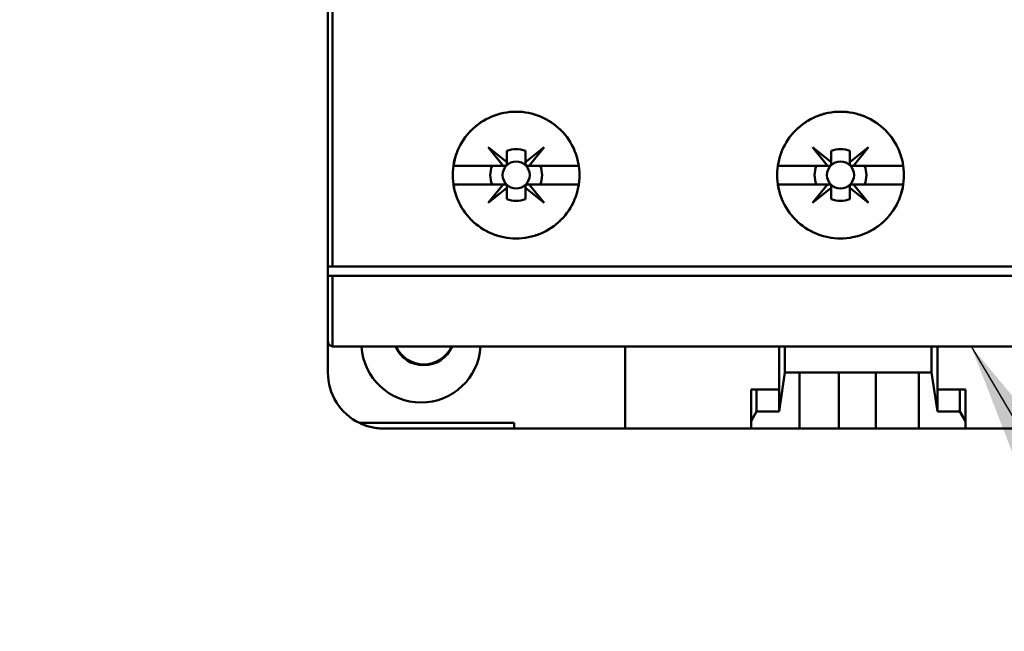
# Model space of a CAD drawing. Units: inches. Extents: x 2 to 86, y 1 to 67.
# Drawn here: x 10.9 to 12.1, y 34.6 to 35.3 of the extents above; entities that cross this region are included whole.
import ezdxf

# ---------------------------------------------------------------- set-up
doc = ezdxf.new("R2010")
doc.units = ezdxf.units.IN
doc.header["$LTSCALE"] = 4
doc.header["$MEASUREMENT"] = 0
for name, color, linetype, lineweight in [('Dimension (ANSI)', 7, 'Continuous', 25), ('Symbol (ANSI)', 7, 'Continuous', 25), ('Visible (ANSI)', 7, 'Continuous', 50)]:
    doc.layers.add(name, color=color, linetype=linetype, lineweight=lineweight)
doc.styles.add('Note Text (ANSI)', font='tahoma.ttf')
doc.dimstyles.new('Default (ANSI)', dxfattribs={"dimscale": 4, "dimtxt": 0.12, "dimasz": 0.098425, "dimexe": 0.125, "dimexo": 0.0625, "dimgap": 0.031496, "dimtad": 0, "dimtih": 1, "dimtoh": 1, "dimrnd": 1e-08, "dimzin": 0, "dimdsep": 46, "dimtxsty": 'Note Text (ANSI)', "dimcen": 0.09, "dimdle": 0.393701, "dimclrd": 256, "dimclre": 256, "dimclrt": 256, "dimadec": 0, "dimazin": 1, "dimtfac": 1, "dimtofl": 0, "dimtmove": 0, "dimatfit": 3, "dimfxl": 1, "dimtolj": 1, "dimtzin": 4, "dimlwd": -1, "dimlwe": -1, "dimarcsym": 0})
doc.dimstyles.new('Default (ANSI)$7', dxfattribs={"dimscale": 4, "dimtxt": 0.12, "dimasz": 0.098425, "dimexe": 0.125, "dimexo": 0.0625, "dimgap": 0.031496, "dimtad": 0, "dimtih": 1, "dimtoh": 1, "dimrnd": 1e-08, "dimzin": 0, "dimdsep": 46, "dimtxsty": 'Note Text (ANSI)', "dimcen": 0.09, "dimdle": 0.393701, "dimclrd": 256, "dimclre": 256, "dimclrt": 256, "dimadec": 0, "dimazin": 1, "dimtfac": 1, "dimtofl": 0, "dimtmove": 0, "dimatfit": 3, "dimfxl": 1, "dimtolj": 1, "dimtzin": 4, "dimlwd": -1, "dimlwe": -1, "dimarcsym": 0})

# ---------------------------------------------------------------- blocks, each defined once
blk = doc.blocks.new('*D35')
at = {"layer": 'Defpoints', "color": 0, "transparency": 16777216}
for p in [(11.3689, 54.0611), (7.8662, 22.9183), (11.3678, 22.9183)]:
    blk.add_point(p, dxfattribs=at)
at = {"layer": 'Dimension (ANSI)', "transparency": 16777216}
for p, q in [((11.1189, 54.0611), (7.3662, 54.0611)), ((7.8662, 53.6674), (7.8662, 40.7459)), ((7.8662, 23.312), (7.8662, 39.9943)), ((11.1178, 22.9183), (7.3662, 22.9183))]:
    blk.add_line(p, q, dxfattribs=at)
for points in [[(7.8006, 53.6674), (7.9318, 53.6674), (7.8662, 54.0611)], [(7.8006, 23.312), (7.9318, 23.312), (7.8662, 22.9183)]]:
    blk.add_solid(points, dxfattribs=at)
at = {"layer": 'Dimension (ANSI)', "transparency": 16777216, "insert": (7.0789, 40.6199), "char_height": 0.48, "attachment_point": 1, "style": 'Note Text (ANSI)'}
blk.add_mtext('\\A1;54.50', dxfattribs=at)

msp = doc.modelspace()

# ---------------------------------------------------------------- linework, layer by layer
at = {"layer": 'Visible (ANSI)'}
for p, q in [((11.2734, 37.3734), (11.2734, 34.9932)), ((11.2791, 37.3801), (11.2791, 34.9932)), ((11.2791, 34.9932), (11.2791, 37.3801)), ((11.485, 35.1147), (11.4669, 35.1371)), ((11.4669, 35.1371), (11.4893, 35.119)), ((11.5119, 35.1191), (11.5343, 35.1371)), ((11.5343, 35.1371), (11.5161, 35.1147)), ((11.8765, 35.1147), (11.8584, 35.1371)), ((11.8584, 35.1371), (11.8808, 35.119)), ((11.9034, 35.1191), (11.9257, 35.1371)), ((11.9257, 35.1371), (11.9076, 35.1147)), ((11.4893, 35.119), (11.4893, 35.1326)), ((11.4893, 35.1326), (11.4893, 35.119)), ((11.5119, 35.1326), (11.5119, 35.1191)), ((11.8808, 35.119), (11.8808, 35.1326)), ((11.8808, 35.1326), (11.8808, 35.119)), ((11.9034, 35.1326), (11.9034, 35.1191)), ((11.9034, 35.1191), (11.9034, 35.1326)), ((11.4249, 35.1147), (11.485, 35.1147)), ((11.485, 35.1147), (11.4249, 35.1147)), ((11.4871, 35.1147), (11.485, 35.1147)), ((11.4893, 35.119), (11.4893, 35.117)), ((11.5161, 35.1147), (11.5142, 35.1147)), ((11.5161, 35.1147), (11.5763, 35.1147)), ((11.5763, 35.1147), (11.5161, 35.1147)), ((11.8164, 35.1147), (11.8765, 35.1147)), ((11.8765, 35.1147), (11.8164, 35.1147)), ((11.8785, 35.1147), (11.8765, 35.1147)), ((11.8808, 35.119), (11.8808, 35.117)), ((11.9034, 35.117), (11.9034, 35.1191)), ((11.9076, 35.1147), (11.9056, 35.1147)), ((11.9076, 35.1147), (11.9677, 35.1147)), ((11.9677, 35.1147), (11.9076, 35.1147)), ((11.485, 35.0922), (11.4249, 35.0922)), ((11.4249, 35.0922), (11.485, 35.0922)), ((11.4669, 35.0698), (11.485, 35.0922)), ((11.4893, 35.0879), (11.4669, 35.0698)), ((11.485, 35.0922), (11.4871, 35.0922)), ((11.4893, 35.09), (11.4893, 35.0879)), ((11.4893, 35.0743), (11.4893, 35.0879)), ((11.4893, 35.0879), (11.4893, 35.0743)), ((11.5118, 35.0879), (11.5118, 35.09)), ((11.5343, 35.0698), (11.5118, 35.0879)), ((11.5118, 35.0879), (11.5118, 35.0743)), ((11.5118, 35.0743), (11.5118, 35.0879)), ((11.5141, 35.0922), (11.5161, 35.0922)), ((11.5763, 35.0922), (11.5161, 35.0922)), ((11.5161, 35.0922), (11.5343, 35.0698)), ((11.5161, 35.0922), (11.5763, 35.0922)), ((11.8765, 35.0922), (11.8164, 35.0922)), ((11.8164, 35.0922), (11.8765, 35.0922)), ((11.8584, 35.0698), (11.8765, 35.0922)), ((11.8808, 35.0879), (11.8584, 35.0698)), ((11.8765, 35.0922), (11.8785, 35.0922)), ((11.8808, 35.09), (11.8808, 35.0879)), ((11.8808, 35.0743), (11.8808, 35.0879)), ((11.8808, 35.0879), (11.8808, 35.0743)), ((11.9033, 35.0879), (11.9033, 35.09)), ((11.9257, 35.0698), (11.9033, 35.0879)), ((11.9033, 35.0879), (11.9033, 35.0743)), ((11.9033, 35.0743), (11.9033, 35.0879)), ((11.9055, 35.0922), (11.9076, 35.0922)), ((11.9677, 35.0922), (11.9076, 35.0922)), ((11.9076, 35.0922), (11.9257, 35.0698)), ((11.9076, 35.0922), (11.9677, 35.0922)), ((11.2791, 34.9932), (11.2734, 34.9932)), ((11.2734, 34.9932), (11.2791, 34.9932)), ((11.2734, 34.9932), (11.2734, 34.982)), ((12.505, 34.9932), (11.2791, 34.9932)), ((11.2791, 34.9932), (12.505, 34.9932)), ((11.2734, 34.982), (11.2791, 34.982)), ((11.2734, 34.982), (11.2734, 34.9032)), ((11.2791, 34.982), (11.2734, 34.982)), ((11.2791, 34.982), (12.505, 34.982)), ((11.2791, 34.982), (11.2791, 34.8966)), ((11.2791, 34.8966), (11.2791, 34.982)), ((12.505, 34.982), (11.2791, 34.982)), ((11.2734, 34.9032), (11.2734, 34.865)), ((12.504, 34.8965), (11.2801, 34.8965)), ((11.2801, 34.8965), (12.504, 34.8965)), ((11.6322, 34.8965), (11.6322, 34.7975)), ((11.8178, 34.8965), (11.8178, 34.8182)), ((11.825, 34.8965), (11.825, 34.865)), ((11.825, 34.865), (11.825, 34.8965)), ((12.0018, 34.865), (12.0018, 34.8965)), ((12.0018, 34.8965), (12.0018, 34.865)), ((12.009, 34.8182), (12.009, 34.8965)), ((11.825, 34.865), (11.8178, 34.8182)), ((11.8178, 34.8182), (11.825, 34.865)), ((11.8425, 34.865), (11.825, 34.865)), ((11.825, 34.865), (12.0018, 34.865)), ((11.8425, 34.7975), (11.8425, 34.865)), ((11.8425, 34.865), (11.8425, 34.7975)), ((11.9865, 34.865), (11.8425, 34.865)), ((11.8898, 34.7975), (11.8898, 34.865)), ((11.8898, 34.865), (11.8898, 34.7975)), ((11.9348, 34.7975), (11.9348, 34.865)), ((12.0018, 34.865), (11.9865, 34.865)), ((11.9865, 34.865), (11.9865, 34.7975)), ((11.9865, 34.7975), (11.9865, 34.865)), ((12.009, 34.8182), (12.0018, 34.865)), ((12.0018, 34.865), (12.009, 34.8182)), ((11.784, 34.8065), (11.784, 34.8447)), ((11.7908, 34.8447), (11.784, 34.8447)), ((11.784, 34.8447), (11.784, 34.8065)), ((11.784, 34.8447), (11.7908, 34.8447)), ((11.7908, 34.8182), (11.7908, 34.8447)), ((11.8178, 34.8447), (11.7908, 34.8447)), ((11.7908, 34.8447), (11.7908, 34.8182)), ((11.7908, 34.8447), (11.8178, 34.8447)), ((11.8178, 34.8182), (11.8178, 34.8447)), ((12.036, 34.8447), (12.009, 34.8447)), ((12.009, 34.8447), (12.009, 34.8182)), ((12.009, 34.8447), (12.036, 34.8447)), ((12.0428, 34.8447), (12.036, 34.8447)), ((12.036, 34.8447), (12.036, 34.8182)), ((12.036, 34.8182), (12.036, 34.8447)), ((12.036, 34.8447), (12.0428, 34.8447)), ((12.0428, 34.8065), (12.0428, 34.8447)), ((11.784, 34.8065), (11.7908, 34.8182)), ((11.7908, 34.8182), (11.784, 34.8065)), ((11.7908, 34.8182), (11.8178, 34.8182)), ((11.8178, 34.8182), (11.7908, 34.8182)), ((12.009, 34.8182), (12.036, 34.8182)), ((12.036, 34.8182), (12.009, 34.8182)), ((12.036, 34.8182), (12.0428, 34.8065)), ((12.0428, 34.8065), (12.036, 34.8182)), ((11.3114, 34.8043), (11.4983, 34.8043)), ((11.4983, 34.8043), (11.3114, 34.8043)), ((11.4983, 34.8043), (11.4983, 34.7975)), ((11.784, 34.7975), (11.784, 34.8065)), ((11.784, 34.8065), (11.784, 34.7975)), ((12.0428, 34.7975), (12.0428, 34.8065)), ((11.3409, 34.7975), (11.4983, 34.7975)), ((11.4983, 34.7975), (11.6322, 34.7975)), ((11.784, 34.7975), (11.6322, 34.7975)), ((11.6322, 34.7975), (11.784, 34.7975)), ((11.784, 34.7975), (11.8425, 34.7975)), ((11.8425, 34.7975), (11.784, 34.7975)), ((11.8898, 34.7975), (11.8425, 34.7975)), ((11.8425, 34.7975), (11.8898, 34.7975)), ((11.8898, 34.7975), (11.9348, 34.7975)), ((11.9348, 34.7975), (11.8898, 34.7975)), ((11.9865, 34.7975), (11.9348, 34.7975)), ((11.9348, 34.7975), (11.9865, 34.7975)), ((11.9865, 34.7975), (12.0428, 34.7975)), ((12.0428, 34.7975), (11.9865, 34.7975)), ((12.1732, 34.7975), (12.0428, 34.7975)), ((12.0428, 34.7975), (12.1732, 34.7975))]:
    msp.add_line(p, q, dxfattribs=at)
for centre in [(11.5006, 35.1035), (11.5006, 35.1035), (11.892, 35.1035), (11.892, 35.1035)]:
    msp.add_circle(centre, 0.0163, dxfattribs=at)
for centre, radius, start, end in [((11.5006, 35.1034), 0.0313, 68.807, 111.193), ((11.5006, 35.1034), 0.0313, 68.807, 111.193), ((11.8921, 35.1034), 0.0313, 68.807, 111.193), ((11.8921, 35.1034), 0.0313, 68.807, 111.193), ((11.5006, 35.1035), 0.0312, 158.8856, 201.1144), ((11.5006, 35.1035), 0.0312, 158.8856, 201.1144), ((11.5006, 35.1035), 0.0312, 338.8856, 21.1144), ((11.5006, 35.1035), 0.0312, 338.8856, 21.1144), ((11.892, 35.1035), 0.0312, 158.8856, 201.1144), ((11.892, 35.1035), 0.0312, 158.8856, 201.1144), ((11.892, 35.1035), 0.0312, 338.8856, 21.1144), ((11.892, 35.1035), 0.0312, 338.8856, 21.1144), ((11.5006, 35.1035), 0.0312, 248.8856, 291.1144), ((11.892, 35.1035), 0.0312, 248.8856, 291.1144), ((11.3858, 34.901), 0.072, 183.5833, 356.4167), ((11.3858, 34.901), 0.072, 183.5833, 356.4167), ((11.3891, 34.911), 0.0371, 202.9861, 337.0139), ((11.3891, 34.9121), 0.0371, 204.9152, 335.0848), ((11.3409, 34.865), 0.0675, 180, 244.1581), ((11.3409, 34.865), 0.0675, 180, 244.1581)]:
    msp.add_arc(centre, radius, start, end, dxfattribs=at)
msp.add_ellipse((11.2801, 34.9035), major_axis=(0.00055, 0.00695), ratio=0.983829, start_param=3.064206, end_param=3.218979, dxfattribs=at)
for points, knots in [([(11.5771, 35.1035), (11.5771, 35.0933), (11.5751, 35.0835), (11.5712, 35.0741), (11.5673, 35.0647), (11.5617, 35.0564), (11.5545, 35.0493), (11.5474, 35.0421), (11.5391, 35.0366), (11.5297, 35.0327), (11.5203, 35.0289), (11.5106, 35.027), (11.5005, 35.027), (11.4903, 35.027), (11.4806, 35.0289), (11.4713, 35.0328), (11.4619, 35.0367), (11.4537, 35.0422), (11.4465, 35.0494), (11.4393, 35.0565), (11.4338, 35.0648), (11.4299, 35.0742), (11.426, 35.0836), (11.4241, 35.0933), (11.4241, 35.1035), (11.4241, 35.1137), (11.426, 35.1234), (11.4299, 35.1328), (11.4338, 35.1422), (11.4394, 35.1505), (11.4466, 35.1576), (11.4537, 35.1648), (11.462, 35.1703), (11.4714, 35.1742), (11.4807, 35.178), (11.4905, 35.18), (11.5006, 35.18), (11.5107, 35.18), (11.5204, 35.178), (11.5298, 35.1742), (11.5391, 35.1703), (11.5474, 35.1648), (11.5546, 35.1576), (11.5618, 35.1505), (11.5673, 35.1422), (11.5712, 35.1328), (11.5751, 35.1234), (11.5771, 35.1136), (11.5771, 35.1035)], [-0.02131184, -0.02131184, -0.02131184, -0.02131184, -0.01997985, -0.01997985, -0.01997985, -0.01864786, -0.01864786, -0.01864786, -0.01731587, -0.01731587, -0.01731587, -0.01598388, -0.01598388, -0.01598388, -0.01465189, -0.01465189, -0.01465189, -0.0133199, -0.0133199, -0.0133199, -0.01198791, -0.01198791, -0.01198791, -0.01065592, -0.01065592, -0.01065592, -0.00932393, -0.00932393, -0.00932393, -0.00799194, -0.00799194, -0.00799194, -0.00665995, -0.00665995, -0.00665995, -0.00532796, -0.00532796, -0.00532796, -0.00399597, -0.00399597, -0.00399597, -0.00266398, -0.00266398, -0.00266398, -0.00133199, -0.00133199, -0.00133199, 0, 0, 0, 0]), ([(11.5771, 35.1035), (11.5771, 35.1085), (11.5766, 35.1135), (11.5756, 35.1184), (11.5746, 35.1233), (11.5731, 35.1282), (11.5712, 35.1328), (11.5693, 35.1375), (11.5669, 35.1419), (11.5641, 35.146), (11.5614, 35.1502), (11.5581, 35.1541), (11.5546, 35.1576), (11.551, 35.1612), (11.5472, 35.1643), (11.543, 35.1671), (11.5388, 35.1699), (11.5344, 35.1723), (11.5298, 35.1742), (11.5252, 35.1761), (11.5203, 35.1775), (11.5154, 35.1785), (11.5105, 35.1795), (11.5055, 35.18), (11.5006, 35.18), (11.4956, 35.18), (11.4905, 35.1795), (11.4856, 35.1785), (11.4808, 35.1775), (11.476, 35.1761), (11.4714, 35.1742), (11.4668, 35.1723), (11.4623, 35.1699), (11.4581, 35.1671), (11.454, 35.1643), (11.4501, 35.1612), (11.4466, 35.1576), (11.443, 35.1541), (11.4398, 35.1502), (11.4371, 35.1461), (11.4343, 35.1419), (11.4319, 35.1375), (11.4299, 35.1328), (11.428, 35.1282), (11.4266, 35.1234), (11.4256, 35.1185), (11.4246, 35.1136), (11.4241, 35.1085), (11.4241, 35.1035), (11.4241, 35.0985), (11.4246, 35.0935), (11.4256, 35.0886), (11.4265, 35.0836), (11.428, 35.0788), (11.4299, 35.0742), (11.4318, 35.0696), (11.4342, 35.0651), (11.437, 35.0609), (11.4398, 35.0567), (11.443, 35.0529), (11.4465, 35.0494), (11.45, 35.0458), (11.454, 35.0426), (11.4581, 35.0399), (11.4623, 35.0371), (11.4666, 35.0347), (11.4713, 35.0328), (11.4759, 35.0309), (11.4807, 35.0294), (11.4856, 35.0285), (11.4905, 35.0275), (11.4954, 35.027), (11.5005, 35.027), (11.5055, 35.027), (11.5105, 35.0275), (11.5153, 35.0284), (11.5202, 35.0294), (11.5251, 35.0308), (11.5297, 35.0327), (11.5343, 35.0346), (11.5387, 35.037), (11.5429, 35.0397), (11.5471, 35.0425), (11.551, 35.0457), (11.5545, 35.0493), (11.5581, 35.0528), (11.5613, 35.0566), (11.5641, 35.0608), (11.5669, 35.065), (11.5693, 35.0694), (11.5712, 35.0741), (11.575, 35.0833), (11.5771, 35.0933), (11.5771, 35.1035)], [0, 0, 0, 0, 0.00066599, 0.00066599, 0.00066599, 0.00133199, 0.00133199, 0.00133199, 0.00199798, 0.00199798, 0.00199798, 0.00266398, 0.00266398, 0.00266398, 0.00332997, 0.00332997, 0.00332997, 0.00399597, 0.00399597, 0.00399597, 0.00466196, 0.00466196, 0.00466196, 0.00532796, 0.00532796, 0.00532796, 0.00599395, 0.00599395, 0.00599395, 0.00665995, 0.00665995, 0.00665995, 0.00732594, 0.00732594, 0.00732594, 0.00799194, 0.00799194, 0.00799194, 0.00865793, 0.00865793, 0.00865793, 0.00932393, 0.00932393, 0.00932393, 0.00998992, 0.00998992, 0.00998992, 0.01065592, 0.01065592, 0.01065592, 0.01132191, 0.01132191, 0.01132191, 0.01198791, 0.01198791, 0.01198791, 0.0126539, 0.0126539, 0.0126539, 0.0133199, 0.0133199, 0.0133199, 0.01398589, 0.01398589, 0.01398589, 0.01465189, 0.01465189, 0.01465189, 0.01531788, 0.01531788, 0.01531788, 0.01598388, 0.01598388, 0.01598388, 0.01664987, 0.01664987, 0.01664987, 0.01731587, 0.01731587, 0.01731587, 0.01798186, 0.01798186, 0.01798186, 0.01864786, 0.01864786, 0.01864786, 0.01931385, 0.01931385, 0.01931385, 0.01997985, 0.01997985, 0.01997985, 0.02131184, 0.02131184, 0.02131184, 0.02131184]), ([(11.9685, 35.1035), (11.9685, 35.0933), (11.9666, 35.0835), (11.9627, 35.0741), (11.9588, 35.0648), (11.9532, 35.0565), (11.9461, 35.0493), (11.9389, 35.0422), (11.9306, 35.0367), (11.9212, 35.0328), (11.9119, 35.0289), (11.9021, 35.027), (11.892, 35.027), (11.8818, 35.027), (11.872, 35.0289), (11.8627, 35.0328), (11.8533, 35.0367), (11.8451, 35.0423), (11.8379, 35.0494), (11.8307, 35.0566), (11.8252, 35.0649), (11.8213, 35.0742), (11.8175, 35.0836), (11.8155, 35.0934), (11.8155, 35.1035), (11.8155, 35.1136), (11.8175, 35.1234), (11.8214, 35.1328), (11.8253, 35.1421), (11.8308, 35.1504), (11.838, 35.1576), (11.8452, 35.1648), (11.8534, 35.1703), (11.8628, 35.1742), (11.8722, 35.178), (11.8819, 35.18), (11.8921, 35.18), (11.9022, 35.1799), (11.912, 35.178), (11.9213, 35.1741), (11.9307, 35.1702), (11.9389, 35.1647), (11.9461, 35.1576), (11.9533, 35.1504), (11.9588, 35.1421), (11.9627, 35.1327), (11.9666, 35.1234), (11.9685, 35.1136), (11.9685, 35.1035)], [-0.02125801, -0.02125801, -0.02125801, -0.02125801, -0.01992938, -0.01992938, -0.01992938, -0.01860076, -0.01860076, -0.01860076, -0.01727213, -0.01727213, -0.01727213, -0.0159435, -0.0159435, -0.0159435, -0.01461488, -0.01461488, -0.01461488, -0.01328625, -0.01328625, -0.01328625, -0.01195763, -0.01195763, -0.01195763, -0.010629, -0.010629, -0.010629, -0.00930038, -0.00930038, -0.00930038, -0.00797175, -0.00797175, -0.00797175, -0.00664313, -0.00664313, -0.00664313, -0.0053145, -0.0053145, -0.0053145, -0.00398588, -0.00398588, -0.00398588, -0.00265725, -0.00265725, -0.00265725, -0.00132863, -0.00132863, -0.00132863, 0, 0, 0, 0]), ([(11.9685, 35.1035), (11.9685, 35.1085), (11.968, 35.1135), (11.9671, 35.1184), (11.9661, 35.1233), (11.9646, 35.1281), (11.9627, 35.1328), (11.9608, 35.1374), (11.9584, 35.1418), (11.9556, 35.1459), (11.9529, 35.1501), (11.9496, 35.154), (11.9461, 35.1576), (11.9426, 35.1611), (11.9387, 35.1643), (11.9346, 35.167), (11.9304, 35.1698), (11.9259, 35.1722), (11.9213, 35.1741), (11.9167, 35.176), (11.9119, 35.1775), (11.907, 35.1785), (11.902, 35.1795), (11.8971, 35.18), (11.8921, 35.18), (11.8871, 35.18), (11.882, 35.1795), (11.8771, 35.1785), (11.8722, 35.1775), (11.8674, 35.1761), (11.8628, 35.1742), (11.8582, 35.1722), (11.8537, 35.1698), (11.8496, 35.1671), (11.8454, 35.1643), (11.8415, 35.1611), (11.838, 35.1576), (11.8344, 35.154), (11.8312, 35.1501), (11.8285, 35.146), (11.8257, 35.1419), (11.8233, 35.1374), (11.8214, 35.1328), (11.8195, 35.1281), (11.818, 35.1234), (11.817, 35.1185), (11.816, 35.1136), (11.8155, 35.1085), (11.8155, 35.1035), (11.8155, 35.0985), (11.816, 35.0935), (11.817, 35.0886), (11.818, 35.0837), (11.8194, 35.0788), (11.8213, 35.0742), (11.8232, 35.0696), (11.8256, 35.0652), (11.8284, 35.061), (11.8312, 35.0568), (11.8344, 35.053), (11.8379, 35.0494), (11.8414, 35.0459), (11.8453, 35.0427), (11.8495, 35.0399), (11.8537, 35.0371), (11.8581, 35.0348), (11.8627, 35.0328), (11.8673, 35.0309), (11.8722, 35.0294), (11.8771, 35.0285), (11.8819, 35.0275), (11.8869, 35.027), (11.892, 35.027), (11.897, 35.027), (11.902, 35.0275), (11.9069, 35.0284), (11.9118, 35.0294), (11.9166, 35.0309), (11.9213, 35.0328), (11.9259, 35.0347), (11.9303, 35.037), (11.9344, 35.0398), (11.9386, 35.0426), (11.9425, 35.0458), (11.9461, 35.0493), (11.9496, 35.0529), (11.9528, 35.0567), (11.9556, 35.0609), (11.9584, 35.0651), (11.9608, 35.0695), (11.9627, 35.0741), (11.9665, 35.0833), (11.9685, 35.0934), (11.9685, 35.1035)], [0, 0, 0, 0, 0.00066431, 0.00066431, 0.00066431, 0.00132863, 0.00132863, 0.00132863, 0.00199294, 0.00199294, 0.00199294, 0.00265725, 0.00265725, 0.00265725, 0.00332156, 0.00332156, 0.00332156, 0.00398588, 0.00398588, 0.00398588, 0.00465019, 0.00465019, 0.00465019, 0.0053145, 0.0053145, 0.0053145, 0.00597881, 0.00597881, 0.00597881, 0.00664313, 0.00664313, 0.00664313, 0.00730744, 0.00730744, 0.00730744, 0.00797175, 0.00797175, 0.00797175, 0.00863607, 0.00863607, 0.00863607, 0.00930038, 0.00930038, 0.00930038, 0.00996469, 0.00996469, 0.00996469, 0.010629, 0.010629, 0.010629, 0.01129332, 0.01129332, 0.01129332, 0.01195763, 0.01195763, 0.01195763, 0.01262194, 0.01262194, 0.01262194, 0.01328625, 0.01328625, 0.01328625, 0.01395057, 0.01395057, 0.01395057, 0.01461488, 0.01461488, 0.01461488, 0.01527919, 0.01527919, 0.01527919, 0.0159435, 0.0159435, 0.0159435, 0.01660782, 0.01660782, 0.01660782, 0.01727213, 0.01727213, 0.01727213, 0.01793644, 0.01793644, 0.01793644, 0.01860076, 0.01860076, 0.01860076, 0.01926507, 0.01926507, 0.01926507, 0.01992938, 0.01992938, 0.01992938, 0.02125801, 0.02125801, 0.02125801, 0.02125801]), ([(11.4893, 35.1326), (11.4893, 35.1301), (11.4893, 35.1276), (11.4893, 35.125), (11.4893, 35.1225), (11.4893, 35.1198), (11.4893, 35.117), (11.4893, 35.1168), (11.4893, 35.1165), (11.4892, 35.1163), (11.4892, 35.1161), (11.4891, 35.116), (11.489, 35.1158), (11.4889, 35.1157), (11.4889, 35.1156), (11.4888, 35.1155), (11.4887, 35.1154), (11.4887, 35.1153), (11.4886, 35.1153), (11.4885, 35.1152), (11.4884, 35.1151), (11.4883, 35.1151), (11.4882, 35.115), (11.4881, 35.1149), (11.488, 35.1149), (11.4878, 35.1148), (11.4876, 35.1148), (11.4874, 35.1147), (11.4873, 35.1147), (11.4872, 35.1147), (11.4871, 35.1147), (11.4842, 35.1147), (11.4816, 35.1147), (11.479, 35.1147), (11.4764, 35.1147), (11.4739, 35.1147), (11.4715, 35.1147)], [-0.003704833, -0.003704833, -0.003704833, -0.003704833, -0.003007748, -0.003007748, -0.003007748, -0.002310663, -0.002310663, -0.002310663, -0.002260649, -0.002260649, -0.002260649, -0.002230267, -0.002230267, -0.002230267, -0.00221522, -0.00221522, -0.00221522, -0.002200021, -0.002200021, -0.002200021, -0.002186209, -0.002186209, -0.002186209, -0.002164806, -0.002164806, -0.002164806, -0.002126317, -0.002126317, -0.002126317, -0.002102374, -0.002102374, -0.002102374, -0.001412958, -0.001412958, -0.001412958, -0.000723542, -0.000723542, -0.000723542, -0.000723542]), ([(11.5297, 35.1147), (11.5272, 35.1147), (11.5248, 35.1147), (11.5222, 35.1147), (11.5196, 35.1147), (11.517, 35.1147), (11.5142, 35.1147), (11.514, 35.1147), (11.5138, 35.1147), (11.5135, 35.1148), (11.5134, 35.1149), (11.5132, 35.1149), (11.513, 35.115), (11.5129, 35.1151), (11.5128, 35.1152), (11.5127, 35.1152), (11.5127, 35.1153), (11.5126, 35.1154), (11.5125, 35.1155), (11.5124, 35.1156), (11.5124, 35.1156), (11.5123, 35.1157), (11.5122, 35.1158), (11.5122, 35.116), (11.5121, 35.1161), (11.512, 35.1163), (11.512, 35.1165), (11.512, 35.1166), (11.5119, 35.1168), (11.5119, 35.1169), (11.5119, 35.117), (11.5119, 35.1198), (11.5119, 35.1225), (11.5119, 35.125), (11.5119, 35.1276), (11.5119, 35.1301), (11.5119, 35.1326)], [-0.003990067, -0.003990067, -0.003990067, -0.003990067, -0.003296997, -0.003296997, -0.003296997, -0.002603927, -0.002603927, -0.002603927, -0.002553922, -0.002553922, -0.002553922, -0.002523186, -0.002523186, -0.002523186, -0.002508086, -0.002508086, -0.002508086, -0.002492828, -0.002492828, -0.002492828, -0.002478993, -0.002478993, -0.002478993, -0.002457741, -0.002457741, -0.002457741, -0.002419674, -0.002419674, -0.002419674, -0.002395637, -0.002395637, -0.002395637, -0.001707219, -0.001707219, -0.001707219, -0.001018801, -0.001018801, -0.001018801, -0.001018801]), ([(11.8808, 35.1326), (11.8808, 35.1301), (11.8808, 35.1276), (11.8808, 35.125), (11.8808, 35.1225), (11.8808, 35.1198), (11.8808, 35.117), (11.8808, 35.1168), (11.8808, 35.1165), (11.8807, 35.1163), (11.8806, 35.1161), (11.8806, 35.116), (11.8804, 35.1158), (11.8804, 35.1157), (11.8803, 35.1156), (11.8803, 35.1155), (11.8802, 35.1154), (11.8801, 35.1153), (11.88, 35.1153), (11.8799, 35.1152), (11.8799, 35.1151), (11.8798, 35.1151), (11.8797, 35.115), (11.8795, 35.1149), (11.8794, 35.1149), (11.8792, 35.1148), (11.879, 35.1148), (11.8788, 35.1147), (11.8787, 35.1147), (11.8786, 35.1147), (11.8785, 35.1147), (11.8757, 35.1147), (11.873, 35.1147), (11.8705, 35.1147), (11.8679, 35.1147), (11.8654, 35.1147), (11.8629, 35.1147)], [-0.003704833, -0.003704833, -0.003704833, -0.003704833, -0.003007748, -0.003007748, -0.003007748, -0.002310663, -0.002310663, -0.002310663, -0.002260649, -0.002260649, -0.002260649, -0.002230267, -0.002230267, -0.002230267, -0.00221522, -0.00221522, -0.00221522, -0.002200021, -0.002200021, -0.002200021, -0.002186209, -0.002186209, -0.002186209, -0.002164806, -0.002164806, -0.002164806, -0.002126317, -0.002126317, -0.002126317, -0.002102374, -0.002102374, -0.002102374, -0.001412958, -0.001412958, -0.001412958, -0.000723542, -0.000723542, -0.000723542, -0.000723542]), ([(11.9212, 35.1147), (11.9187, 35.1147), (11.9162, 35.1147), (11.9136, 35.1147), (11.9111, 35.1147), (11.9085, 35.1147), (11.9056, 35.1147), (11.9054, 35.1147), (11.9052, 35.1147), (11.905, 35.1148), (11.9048, 35.1149), (11.9046, 35.1149), (11.9045, 35.115), (11.9044, 35.1151), (11.9043, 35.1152), (11.9042, 35.1152), (11.9041, 35.1153), (11.904, 35.1154), (11.904, 35.1155), (11.9039, 35.1156), (11.9038, 35.1156), (11.9038, 35.1157), (11.9037, 35.1158), (11.9036, 35.116), (11.9036, 35.1161), (11.9035, 35.1163), (11.9034, 35.1165), (11.9034, 35.1166), (11.9034, 35.1168), (11.9034, 35.1169), (11.9034, 35.117), (11.9034, 35.1198), (11.9034, 35.1225), (11.9034, 35.125), (11.9034, 35.1276), (11.9034, 35.1301), (11.9034, 35.1326)], [-0.003990067, -0.003990067, -0.003990067, -0.003990067, -0.003296997, -0.003296997, -0.003296997, -0.002603927, -0.002603927, -0.002603927, -0.002553922, -0.002553922, -0.002553922, -0.002523186, -0.002523186, -0.002523186, -0.002508086, -0.002508086, -0.002508086, -0.002492828, -0.002492828, -0.002492828, -0.002478993, -0.002478993, -0.002478993, -0.002457741, -0.002457741, -0.002457741, -0.002419674, -0.002419674, -0.002419674, -0.002395637, -0.002395637, -0.002395637, -0.001707219, -0.001707219, -0.001707219, -0.001018801, -0.001018801, -0.001018801, -0.001018801]), ([(11.4715, 35.0922), (11.4739, 35.0922), (11.4764, 35.0922), (11.479, 35.0922), (11.4816, 35.0922), (11.4842, 35.0922), (11.4871, 35.0922), (11.4873, 35.0922), (11.4875, 35.0922), (11.4878, 35.0921), (11.4879, 35.0921), (11.4881, 35.092), (11.4883, 35.0919), (11.4883, 35.0918), (11.4884, 35.0918), (11.4885, 35.0917), (11.4886, 35.0916), (11.4887, 35.0915), (11.4888, 35.0915), (11.4888, 35.0914), (11.4889, 35.0913), (11.489, 35.0912), (11.489, 35.0911), (11.4891, 35.091), (11.4892, 35.0909), (11.4892, 35.0906), (11.4893, 35.0905), (11.4893, 35.0903), (11.4893, 35.0902), (11.4893, 35.0901), (11.4893, 35.09), (11.4893, 35.0871), (11.4893, 35.0845), (11.4893, 35.0819), (11.4893, 35.0793), (11.4893, 35.0768), (11.4893, 35.0743)], [-0.003980481, -0.003980481, -0.003980481, -0.003980481, -0.003289708, -0.003289708, -0.003289708, -0.002598934, -0.002598934, -0.002598934, -0.002548921, -0.002548921, -0.002548921, -0.002518538, -0.002518538, -0.002518538, -0.002503492, -0.002503492, -0.002503492, -0.002488292, -0.002488292, -0.002488292, -0.00247448, -0.00247448, -0.00247448, -0.002453077, -0.002453077, -0.002453077, -0.002414589, -0.002414589, -0.002414589, -0.002390645, -0.002390645, -0.002390645, -0.001701053, -0.001701053, -0.001701053, -0.00101146, -0.00101146, -0.00101146, -0.00101146]), ([(11.5118, 35.0743), (11.5118, 35.0768), (11.5118, 35.0793), (11.5118, 35.0819), (11.5118, 35.0845), (11.5118, 35.0871), (11.5118, 35.09), (11.5118, 35.0902), (11.5119, 35.0904), (11.5119, 35.0907), (11.512, 35.0908), (11.5121, 35.091), (11.5122, 35.0911), (11.5122, 35.0912), (11.5123, 35.0913), (11.5124, 35.0914), (11.5124, 35.0915), (11.5125, 35.0916), (11.5126, 35.0917), (11.5127, 35.0917), (11.5128, 35.0918), (11.5128, 35.0918), (11.513, 35.0919), (11.5131, 35.092), (11.5132, 35.092), (11.5134, 35.0921), (11.5136, 35.0922), (11.5138, 35.0922), (11.5139, 35.0922), (11.514, 35.0922), (11.5141, 35.0922), (11.5169, 35.0922), (11.5196, 35.0922), (11.5221, 35.0922), (11.5247, 35.0922), (11.5272, 35.0922), (11.5297, 35.0922)], [-0.003704833, -0.003704833, -0.003704833, -0.003704833, -0.003007748, -0.003007748, -0.003007748, -0.002310663, -0.002310663, -0.002310663, -0.002260649, -0.002260649, -0.002260649, -0.002230267, -0.002230267, -0.002230267, -0.00221522, -0.00221522, -0.00221522, -0.002200021, -0.002200021, -0.002200021, -0.002186209, -0.002186209, -0.002186209, -0.002164806, -0.002164806, -0.002164806, -0.002126317, -0.002126317, -0.002126317, -0.002102374, -0.002102374, -0.002102374, -0.001412958, -0.001412958, -0.001412958, -0.000723542, -0.000723542, -0.000723542, -0.000723542]), ([(11.8629, 35.0922), (11.8654, 35.0922), (11.8679, 35.0922), (11.8705, 35.0922), (11.873, 35.0922), (11.8757, 35.0922), (11.8785, 35.0922), (11.8787, 35.0922), (11.879, 35.0922), (11.8792, 35.0921), (11.8794, 35.0921), (11.8795, 35.092), (11.8797, 35.0919), (11.8798, 35.0918), (11.8799, 35.0918), (11.88, 35.0917), (11.8801, 35.0916), (11.8801, 35.0915), (11.8802, 35.0915), (11.8803, 35.0914), (11.8804, 35.0913), (11.8804, 35.0912), (11.8805, 35.0911), (11.8806, 35.091), (11.8806, 35.0909), (11.8807, 35.0906), (11.8807, 35.0905), (11.8808, 35.0903), (11.8808, 35.0902), (11.8808, 35.0901), (11.8808, 35.09), (11.8808, 35.0871), (11.8808, 35.0845), (11.8808, 35.0819), (11.8808, 35.0793), (11.8808, 35.0768), (11.8808, 35.0743)], [-0.003980481, -0.003980481, -0.003980481, -0.003980481, -0.003289708, -0.003289708, -0.003289708, -0.002598934, -0.002598934, -0.002598934, -0.002548921, -0.002548921, -0.002548921, -0.002518538, -0.002518538, -0.002518538, -0.002503492, -0.002503492, -0.002503492, -0.002488292, -0.002488292, -0.002488292, -0.00247448, -0.00247448, -0.00247448, -0.002453077, -0.002453077, -0.002453077, -0.002414589, -0.002414589, -0.002414589, -0.002390645, -0.002390645, -0.002390645, -0.001701053, -0.001701053, -0.001701053, -0.00101146, -0.00101146, -0.00101146, -0.00101146]), ([(11.9033, 35.0743), (11.9033, 35.0768), (11.9033, 35.0793), (11.9033, 35.0819), (11.9033, 35.0845), (11.9033, 35.0871), (11.9033, 35.09), (11.9033, 35.0902), (11.9033, 35.0904), (11.9034, 35.0907), (11.9034, 35.0908), (11.9035, 35.091), (11.9036, 35.0911), (11.9037, 35.0912), (11.9037, 35.0913), (11.9038, 35.0914), (11.9039, 35.0915), (11.904, 35.0916), (11.904, 35.0917), (11.9041, 35.0917), (11.9042, 35.0918), (11.9043, 35.0918), (11.9044, 35.0919), (11.9045, 35.092), (11.9046, 35.092), (11.9049, 35.0921), (11.905, 35.0922), (11.9052, 35.0922), (11.9053, 35.0922), (11.9054, 35.0922), (11.9055, 35.0922), (11.9084, 35.0922), (11.911, 35.0922), (11.9136, 35.0922), (11.9162, 35.0922), (11.9187, 35.0922), (11.9212, 35.0922)], [-0.003704833, -0.003704833, -0.003704833, -0.003704833, -0.003007748, -0.003007748, -0.003007748, -0.002310663, -0.002310663, -0.002310663, -0.002260649, -0.002260649, -0.002260649, -0.002230267, -0.002230267, -0.002230267, -0.00221522, -0.00221522, -0.00221522, -0.002200021, -0.002200021, -0.002200021, -0.002186209, -0.002186209, -0.002186209, -0.002164806, -0.002164806, -0.002164806, -0.002126317, -0.002126317, -0.002126317, -0.002102374, -0.002102374, -0.002102374, -0.001412958, -0.001412958, -0.001412958, -0.000723542, -0.000723542, -0.000723542, -0.000723542]), ([(11.2734, 34.9032), (11.2734, 34.9011), (11.2742, 34.8997), (11.2752, 34.8986), (11.2761, 34.8976), (11.2776, 34.8968), (11.2791, 34.8966)], [-1.570796, -1.570796, -1.570796, -1.570796, -0.864056, -0.864056, -0.864056, -0.157315, -0.157315, -0.157315, -0.157315]), ([(11.2791, 34.8966), (11.2776, 34.8968), (11.2761, 34.8976), (11.2752, 34.8986), (11.2742, 34.8996), (11.2734, 34.9011), (11.2734, 34.9032)], [0.157315, 0.157315, 0.157315, 0.157315, 0.864056, 0.864056, 0.864056, 1.570796, 1.570796, 1.570796, 1.570796]), ([(11.3409, 34.7975), (11.3341, 34.7975), (11.3292, 34.7984), (11.3246, 34.7995), (11.3201, 34.8006), (11.3152, 34.8024), (11.3114, 34.8043)], [-0.001387343, -0.001387343, -0.001387343, -0.001387343, -0.000693671, -0.000693671, -0.000693671, 0, 0, 0, 0]), ([(11.3114, 34.8043), (11.3151, 34.8025), (11.3199, 34.8006), (11.3245, 34.7995), (11.3292, 34.7984), (11.3341, 34.7975), (11.3409, 34.7975)], [0, 0, 0, 0, 0.000693671, 0.000693671, 0.000693671, 0.001387343, 0.001387343, 0.001387343, 0.001387343])]:
    msp.add_open_spline(points, degree=3, knots=knots, dxfattribs=at)
msp.add_open_spline([(11.2791, 34.8966), (11.2794, 34.8965), (11.2798, 34.8965), (11.2801, 34.8965)], degree=3, dxfattribs=at)

# ---------------------------------------------------------------- dimensions: what is measured, and where the dimension line sits
at = {"layer": 'Dimension (ANSI)'}
dim = msp.add_linear_dim(base=(7.8662, 22.9183), p1=(11.3689, 54.0611), p2=(11.3678, 22.9183), angle=90, dimstyle='Default (ANSI)', override={"dimgap": 0.031496, "dimdec": 2, "dimlfac": 1.75, "dimtol": 0, "dimlim": 0, "dimtp": 0, "dimtm": 0, "dimtdec": 2, "dimatfit": 1}, dxfattribs=at)
dim.commit()
dim.dimension.update_dxf_attribs({"geometry": '*D35', "text_midpoint": (7.8662, 40.3701), "dimtype": 160})

# ---------------------------------------------------------------- leaders
at = {"layer": 'Symbol (ANSI)', "annotation_type": 0, "has_hookline": 1, "hookline_direction": 1, "text_width": 0.2063}
msp.add_leader([(12.0498, 34.8965), (14.499, 30.7377), (20.9428, 30.5513)], dimstyle='Default (ANSI)$7', override={"dimtad": 0}, dxfattribs=at)

doc.saveas('drawing.dxf')
